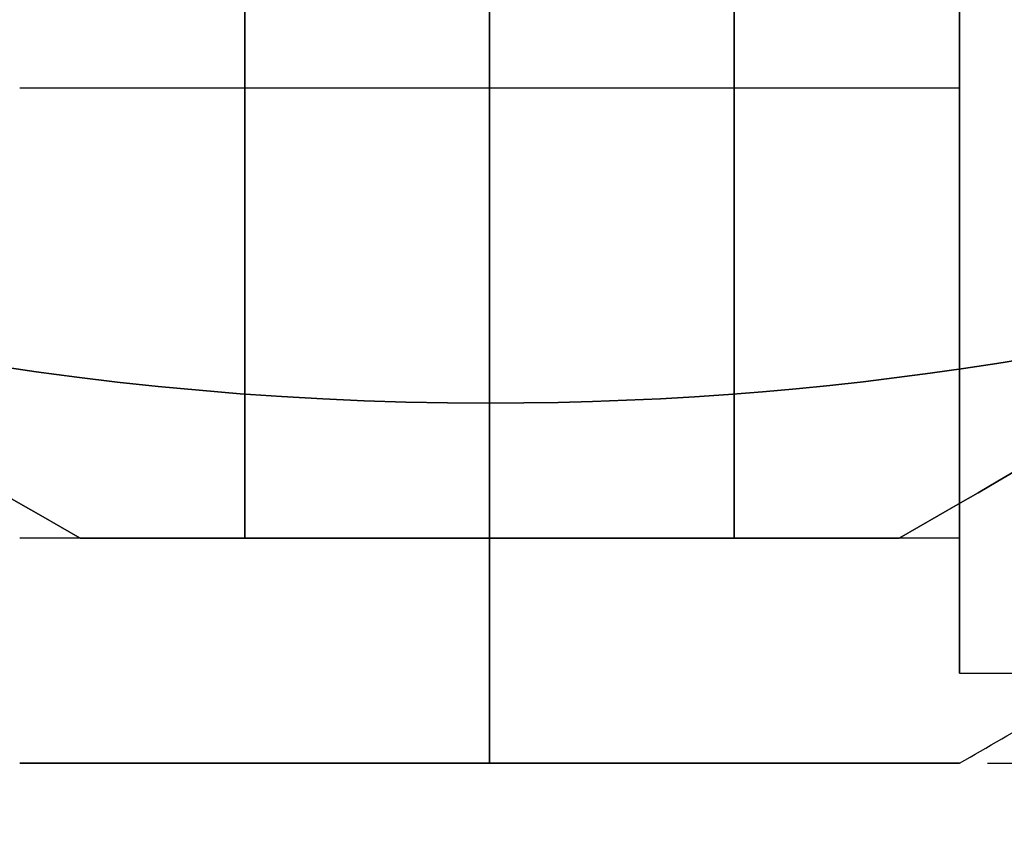
# Model space of a CAD drawing. Units: millimetres. Extents: x 1633 to 8994, y 1330 to 10485.
# Drawn here: x 6020 to 6041, y 3135 to 3153 of the extents above; entities that cross this region are included whole.
import ezdxf

# ---------------------------------------------------------------- set-up
doc = ezdxf.new("R2010")
doc.units = ezdxf.units.MM
doc.layers.add('Dimensions', color=7, linetype='Continuous')
doc.styles.get("Standard").update_dxf_attribs({"font": 'arial.ttf'})
doc.dimstyles.new('Leikkiset keinu', dxfattribs={"dimtxt": 150, "dimasz": 2.5, "dimexe": 0.06, "dimexo": 0.625, "dimtad": 0, "dimtih": 1, "dimtoh": 1, "dimdec": 0, "dimtxsty": 'Standard', "dimcen": 2.5, "dimadec": 0, "dimazin": 0, "dimtfac": 1, "dimtmove": 0, "dimatfit": 3, "dimfxl": 1, "dimarcsym": 0})

# ---------------------------------------------------------------- blocks, each defined once
blk = doc.blocks.new('*D32')
at = {"layer": 'Defpoints', "color": 0, "transparency": 16777216}
for p in [(1633.298, 4687.674, 3854.399), (7667.298, 4687.674, 3854.399), (7667.298, 1428.275)]:
    blk.add_point(p, dxfattribs=at)
at = {"layer": 'Dimensions', "color": 0, "lineweight": -2, "transparency": 16777216}
for p, q in [((1633.298, 4687.049), (1633.298, 1428.215)), ((7667.298, 4687.049), (7667.298, 1428.215)), ((1635.798, 1428.275), (4425.594, 1428.275)), ((7664.798, 1428.275), (4875.002, 1428.275))]:
    blk.add_line(p, q, dxfattribs=at)
at = {"layer": 'Dimensions', "color": 0, "transparency": 16777216}
for points in [[(1635.798, 1428.692), (1635.798, 1427.859), (1633.298, 1428.275)], [(7664.798, 1428.692), (7664.798, 1427.859), (7667.298, 1428.275)]]:
    blk.add_solid(points, dxfattribs=at)
at = {"layer": 'Dimensions', "color": 0, "transparency": 16777216, "insert": (4650.298, 1428.275), "char_height": 150, "attachment_point": 5}
blk.add_mtext('6034', dxfattribs=at)
blk = doc.blocks.new('*D33')
at = {"layer": 'Defpoints', "color": 0, "transparency": 16777216}
for p in [(5305.266, 6954.674, 3854.399), (8766.923, 6954.674), (5766.399, 2059.5, 2209.7)]:
    blk.add_point(p, dxfattribs=at)
at = {"layer": 'Dimensions', "color": 0, "lineweight": -2, "transparency": 16777216}
for p, q in [((5305.891, 6954.674), (8766.983, 6954.674)), ((8766.923, 6952.174), (8766.923, 4584.298)), ((8766.923, 2062), (8766.923, 4429.876)), ((5767.024, 2059.5), (8766.983, 2059.5))]:
    blk.add_line(p, q, dxfattribs=at)
at = {"layer": 'Dimensions', "color": 0, "transparency": 16777216}
for points in [[(8766.507, 6952.174), (8767.34, 6952.174), (8766.923, 6954.674)], [(8766.507, 2062), (8767.34, 2062), (8766.923, 2059.5)]]:
    blk.add_solid(points, dxfattribs=at)
at = {"layer": 'Dimensions', "color": 0, "transparency": 16777216, "insert": (8766.923, 4507.087), "char_height": 150, "attachment_point": 5}
blk.add_mtext('4895', dxfattribs=at)
blk = doc.blocks.new('*D35')
at = {"layer": 'Defpoints', "color": 0, "transparency": 16777216}
for p in [(5897.629, 4887.141, 2332.457), (6040.405, 3136.327, 1969.814), (6684.856, 3136.327)]:
    blk.add_point(p, dxfattribs=at)
at = {"layer": 'Dimensions', "color": 0, "lineweight": -2, "transparency": 16777216}
for p, q in [((5898.254, 4887.141), (6684.916, 4887.141)), ((6684.856, 4884.641), (6684.856, 4088.945)), ((6684.856, 3138.827), (6684.856, 3934.523)), ((6041.03, 3136.327), (6684.916, 3136.327))]:
    blk.add_line(p, q, dxfattribs=at)
at = {"layer": 'Dimensions', "color": 0, "transparency": 16777216}
for points in [[(6684.44, 4884.641), (6685.273, 4884.641), (6684.856, 4887.141)], [(6684.44, 3138.827), (6685.273, 3138.827), (6684.856, 3136.327)]]:
    blk.add_solid(points, dxfattribs=at)
at = {"layer": 'Dimensions', "color": 0, "transparency": 16777216, "insert": (6684.856, 4011.734), "char_height": 150, "attachment_point": 5}
blk.add_mtext('1751', dxfattribs=at)

msp = doc.modelspace()

# ---------------------------------------------------------------- linework, layer by layer
at = {"extrusion": (-1, -6.43929e-15, -1.26464e-15)}
for p, q in [((6029.969, 3156.327, 1976.209), (6029.969, 3144.327, 1976.209)), ((6029.969, 3144.327, 1911.209), (6029.969, 3156.327, 1911.209)), ((6029.969, 3144.327, 1976.209), (6029.969, 3136.327, 1970.314)), ((6029.969, 3136.327, 1917.105), (6029.969, 3144.327, 1911.209)), ((6029.969, 3141.327, 1955.049), (6029.969, 3141.327, 1932.37)), ((6029.969, 3136.327, 1970.314), (6029.969, 3136.327, 1917.105))]:
    msp.add_line(p, q, dxfattribs=at)
for p, q in [((6029.969, 3156.327, 1976.209), (6029.969, 3144.327, 1976.209)), ((6029.969, 3156.327, 1976.209), (6029.969, 3144.327, 1976.209)), ((6029.969, 3151.327, 1963.709), (6019.533, 3151.327, 1963.709)), ((6029.969, 3151.327, 1923.709), (6019.533, 3151.327, 1923.709)), ((6029.969, 3151.327, 1923.709), (6019.533, 3151.327, 1923.709)), ((6029.969, 3151.327, 1963.709), (6019.533, 3151.327, 1963.709)), ((6040.405, 3151.327, 1923.709), (6029.969, 3151.327, 1923.709)), ((6040.405, 3151.327, 1963.709), (6029.969, 3151.327, 1963.709)), ((6040.405, 3151.327, 1923.709), (6029.969, 3151.327, 1923.709)), ((6040.405, 3151.327, 1963.709), (6029.969, 3151.327, 1963.709)), ((6029.969, 3136.327, 1917.105), (6029.969, 3144.327, 1911.209)), ((6029.969, 3144.327, 1976.209), (6029.969, 3136.327, 1970.314)), ((6029.969, 3136.327, 1917.105), (6029.969, 3144.327, 1911.209)), ((6029.969, 3144.327, 1976.209), (6029.969, 3136.327, 1970.314)), ((6029.969, 3141.327, 1963.709), (6019.533, 3141.327, 1963.709)), ((6029.969, 3141.327, 1923.709), (6019.533, 3141.327, 1923.709)), ((6029.969, 3141.327, 1923.709), (6019.533, 3141.327, 1923.709)), ((6029.969, 3141.327, 1963.709), (6019.533, 3141.327, 1963.709)), ((6020.873, 3141.327, 1951.709), (6024.533, 3141.327, 1951.709)), ((6020.873, 3141.327, 1935.709), (6024.533, 3141.327, 1935.709)), ((6029.969, 3141.327, 1955.049), (6024.533, 3141.327, 1955.049)), ((6024.533, 3141.327, 1932.37), (6029.969, 3141.327, 1932.37)), ((6040.405, 3141.327, 1923.709), (6029.969, 3141.327, 1923.709)), ((6040.405, 3141.327, 1963.709), (6029.969, 3141.327, 1963.709)), ((6029.969, 3141.327, 1932.37), (6035.405, 3141.327, 1932.37)), ((6035.405, 3141.327, 1955.049), (6029.969, 3141.327, 1955.049)), ((6040.405, 3141.327, 1923.709), (6029.969, 3141.327, 1923.709)), ((6040.405, 3141.327, 1963.709), (6029.969, 3141.327, 1963.709)), ((6039.065, 3141.327, 1951.709), (6035.405, 3141.327, 1951.709)), ((6035.405, 3141.327, 1935.709), (6039.065, 3141.327, 1935.709)), ((6040.405, 3138.327, 1963.709), (6043.869, 3138.327, 1963.709)), ((6040.405, 3138.327, 1923.709), (6043.869, 3138.327, 1923.709)), ((6040.405, 3138.327, 1963.709), (6043.869, 3138.327, 1963.709)), ((6040.405, 3138.327, 1923.709), (6043.869, 3138.327, 1923.709))]:
    msp.add_line(p, q)
at = {"extrusion": (8.50342e-16, 2.04059e-15, -1)}
msp.add_line((6029.969, 3144.327, 1911.209), (6029.969, 3156.327, 1911.209), dxfattribs=at)
at = {"extrusion": (9.5776e-16, 1.65889e-15, -1)}
msp.add_line((6029.969, 3144.327, 1911.209), (6029.969, 3156.327, 1911.209), dxfattribs=at)
at = {"extrusion": (1, 6.77236e-15, 9.5776e-16)}
for p, q in [((6029.969, 3144.327, 1911.209), (6029.969, 3156.327, 1911.209)), ((6029.969, 3156.327, 1976.209), (6029.969, 3144.327, 1976.209)), ((6029.969, 3144.327, 1976.209), (6029.969, 3136.327, 1970.314)), ((6029.969, 3136.327, 1917.105), (6029.969, 3144.327, 1911.209)), ((6029.969, 3141.327, 1955.049), (6029.969, 3141.327, 1932.37)), ((6029.969, 3136.327, 1970.314), (6029.969, 3136.327, 1917.105))]:
    msp.add_line(p, q, dxfattribs=at)
at = {"extrusion": (0.5, 0.866025, 1.91552e-15)}
msp.add_line((6020.873, 3141.327, 1951.709), (6020.873, 3141.327, 1935.709), dxfattribs=at)
at = {"extrusion": (-7.32747e-15, 1, 1.65889e-15)}
for p, q in [((6020.873, 3141.327, 1935.709), (6024.533, 3141.327, 1935.709)), ((6020.873, 3141.327, 1951.709), (6020.873, 3141.327, 1935.709)), ((6020.873, 3141.327, 1951.709), (6024.533, 3141.327, 1951.709)), ((6029.969, 3141.327, 1955.049), (6024.533, 3141.327, 1955.049)), ((6024.533, 3141.327, 1932.37), (6029.969, 3141.327, 1932.37)), ((6024.533, 3141.327, 1932.37), (6024.533, 3141.327, 1935.709)), ((6024.533, 3141.327, 1951.709), (6024.533, 3141.327, 1955.049)), ((6029.969, 3141.327, 1955.049), (6029.969, 3141.327, 1932.37))]:
    msp.add_line(p, q, dxfattribs=at)
at = {"extrusion": (1, 7.10543e-15, 9.5776e-16)}
for p, q in [((6024.533, 3141.327, 1951.709), (6024.533, 3141.327, 1955.049)), ((6024.533, 3141.327, 1932.37), (6024.533, 3141.327, 1935.709))]:
    msp.add_line(p, q, dxfattribs=at)
at = {"extrusion": (-6.82787e-15, 1, 1.80139e-15)}
for p, q in [((6029.969, 3141.327, 1955.049), (6029.969, 3141.327, 1932.37)), ((6035.405, 3141.327, 1955.049), (6029.969, 3141.327, 1955.049)), ((6029.969, 3141.327, 1932.37), (6035.405, 3141.327, 1932.37)), ((6035.405, 3141.327, 1955.049), (6035.405, 3141.327, 1951.709)), ((6039.065, 3141.327, 1951.709), (6035.405, 3141.327, 1951.709)), ((6035.405, 3141.327, 1935.709), (6039.065, 3141.327, 1935.709)), ((6035.405, 3141.327, 1935.709), (6035.405, 3141.327, 1932.37)), ((6039.065, 3141.327, 1951.709), (6039.065, 3141.327, 1935.709))]:
    msp.add_line(p, q, dxfattribs=at)
at = {"extrusion": (-1, -6.21725e-15, -1.26464e-15)}
for p, q in [((6035.405, 3141.327, 1955.049), (6035.405, 3141.327, 1951.709)), ((6035.405, 3141.327, 1935.709), (6035.405, 3141.327, 1932.37))]:
    msp.add_line(p, q, dxfattribs=at)
at = {"extrusion": (-0.5, 0.866025, 9.27733e-16)}
msp.add_line((6039.065, 3141.327, 1951.709), (6039.065, 3141.327, 1935.709), dxfattribs=at)
at = {"extrusion": (6.82787e-15, -1, -1.80139e-15)}
for p, q in [((6029.969, 3136.327, 1970.314), (6029.969, 3136.327, 1917.105)), ((6040.405, 3136.327, 1969.814), (6040.405, 3136.327, 1917.604))]:
    msp.add_line(p, q, dxfattribs=at)
at = {"extrusion": (7.32747e-15, -1, -1.65889e-15)}
msp.add_line((6029.969, 3136.327, 1970.314), (6029.969, 3136.327, 1917.105), dxfattribs=at)
at = {"extrusion": (0.5, -0.866025, -9.27733e-16)}
msp.add_line((6040.405, 3136.327, 1969.814), (6040.405, 3136.327, 1917.604), dxfattribs=at)
at = {"extrusion": (9.5776e-16, 1.65889e-15, -1)}
for centre in [(-6029.969, 3216.327, -1911.209), (-6029.969, 3216.327, -1976.209), (-6029.969, 3216.327, -1911.209)]:
    msp.add_arc(centre, 72, 270, 90, dxfattribs=at)
for start, end in [(90, 270), (270, 60)]:
    msp.add_arc((6029.969, 3216.327, 1976.209), 72, start, end)
at = {"extrusion": (6.10145e-16, 1.62456e-15, -1)}
for centre in [(-6029.969, 3216.327, -1911.209), (-6029.969, 3216.327, -1976.209), (-6029.969, 3216.327, -1911.209)]:
    msp.add_arc(centre, 72, 120, 270, dxfattribs=at)
at = {"extrusion": (1, 7.16094e-15, 9.5776e-16)}
for centre, start, end in [((3146.327, 1963.709, 6024.533), 247.3801, 13.5616), ((3146.327, 1923.709, 6024.533), 346.4384, 112.6199)]:
    msp.add_arc(centre, 13, start, end, dxfattribs=at)
at = {"extrusion": (-1, -7.16094e-15, -9.5776e-16)}
for centre, start, end in [((-3146.327, 1963.709, -6024.533), 166.4384, 292.6199), ((-3146.327, 1923.709, -6024.533), 67.3801, 193.5616)]:
    msp.add_arc(centre, 13, start, end, dxfattribs=at)
at = {"extrusion": (-1, -5.88418e-15, -1.26464e-15)}
for centre, radius, start, end in [((-3146.327, 1963.709, -6035.405), 13, 166.4384, 292.6199), ((-3146.327, 1963.709, -6035.405), 13, 166.4384, 292.6199), ((-3146.327, 1923.709, -6035.405), 13, 67.3801, 193.5616), ((-3146.327, 1923.709, -6035.405), 13, 67.3801, 193.5616), ((-3146.327, 1963.709, -6040.405), 8, 0, 180), ((-3146.327, 1923.709, -6040.405), 8, 0, 180), ((-3146.327, 1963.709, -6040.405), 8, 180, 0), ((-3146.327, 1923.709, -6040.405), 8, 180, 0)]:
    msp.add_arc(centre, radius, start, end, dxfattribs=at)
at = {"extrusion": (1, 6.99441e-15, 9.5776e-16)}
for centre, start, end in [((3146.327, 1963.709, 6024.533), 240, 48.5904), ((3146.327, 1923.709, 6024.533), 311.4096, 120)]:
    msp.add_arc(centre, 10, start, end, dxfattribs=at)
at = {"extrusion": (-1, -6.99441e-15, -9.5776e-16)}
for centre, start, end in [((-3146.327, 1963.709, -6024.533), 131.4096, 300), ((-3146.327, 1923.709, -6024.533), 60, 228.5904)]:
    msp.add_arc(centre, 10, start, end, dxfattribs=at)
at = {"extrusion": (-1, -6.4948e-15, -1.26464e-15)}
for centre, start, end in [((-3146.327, 1963.709, -6029.969), 131.4096, 300), ((-3146.327, 1923.709, -6029.969), 60, 228.5904), ((-3146.327, 1923.709, -6029.969), 60, 228.5904), ((-3146.327, 1963.709, -6029.969), 131.4096, 300)]:
    msp.add_arc(centre, 10, start, end, dxfattribs=at)
at = {"extrusion": (-1, -6.77236e-15, -9.5776e-16)}
for centre, radius, start, end in [((-3146.327, 1963.709, -6029.969), 10, 131.4096, 300), ((-3146.327, 1923.709, -6029.969), 10, 60, 228.5904), ((-3146.327, 1963.709, -6029.969), 5, 180, 0), ((-3146.327, 1923.709, -6029.969), 5, 180, 0), ((-3146.327, 1923.709, -6029.969), 5, 0, 180), ((-3146.327, 1963.709, -6029.969), 5, 0, 180)]:
    msp.add_arc(centre, radius, start, end, dxfattribs=at)
at = {"extrusion": (1, 6.77236e-15, 9.5776e-16)}
for centre, radius, start, end in [((3146.327, 1923.709, 6029.969), 10, 311.4096, 120), ((3146.327, 1963.709, 6029.969), 10, 240, 48.5904), ((3146.327, 1923.709, 6029.969), 5, 0, 180), ((3146.327, 1923.709, 6029.969), 5, 180, 0), ((3146.327, 1963.709, 6029.969), 5, 0, 180), ((3146.327, 1963.709, 6029.969), 5, 180, 0)]:
    msp.add_arc(centre, radius, start, end, dxfattribs=at)
at = {"extrusion": (-1, -5.82867e-15, -1.26464e-15)}
for centre, start, end in [((-3146.327, 1963.709, -6035.405), 131.4096, 300), ((-3146.327, 1923.709, -6035.405), 60, 228.5904), ((-3146.327, 1963.709, -6035.405), 131.4096, 300), ((-3146.327, 1923.709, -6035.405), 60, 228.5904)]:
    msp.add_arc(centre, 10, start, end, dxfattribs=at)
at = {"extrusion": (1, 5.88418e-15, 1.26464e-15)}
for centre, start, end in [((3146.327, 1963.709, 6040.405), 0, 180), ((3146.327, 1963.709, 6040.405), 180, 0), ((3146.327, 1923.709, 6040.405), 0, 180), ((3146.327, 1923.709, 6040.405), 180, 0)]:
    msp.add_arc(centre, 8, start, end, dxfattribs=at)
at = {"extrusion": (1, 8.34937e-15, 2.0217e-15)}
for centre, radius, start, end in [((3146.327, 1963.709, 6040.405), 7.5, 328.9521, 148.9521), ((3146.327, 1923.709, 6040.405), 7.5, 328.9521, 148.9521), ((3146.327, 1963.709, 6040.405), 7.5, 148.9521, 328.9521), ((3146.327, 1923.709, 6040.405), 7.5, 148.9521, 328.9521), ((3146.327, 1963.709, 6040.405), 5, 328.9521, 148.9521), ((3146.327, 1923.709, 6040.405), 5, 328.9521, 148.9521), ((3146.327, 1963.709, 6040.405), 5, 148.9521, 328.9521), ((3146.327, 1923.709, 6040.405), 5, 148.9521, 328.9521), ((3146.327, 1963.709, 6040.405), 4, 328.9521, 148.9521), ((3146.327, 1923.709, 6040.405), 4, 328.9521, 148.9521), ((3146.327, 1963.709, 6040.405), 4, 148.9521, 328.9521), ((3146.327, 1923.709, 6040.405), 4, 148.9521, 328.9521)]:
    msp.add_arc(centre, radius, start, end, dxfattribs=at)
at = {"extrusion": (-1, -8.34937e-15, -2.0217e-15)}
for centre, radius, start, end in [((-3146.327, 1963.709, -6040.405), 7.5, 31.0479, 211.0479), ((-3146.327, 1923.709, -6040.405), 7.5, 31.0479, 211.0479), ((-3146.327, 1963.709, -6040.405), 7.5, 211.0479, 31.0479), ((-3146.327, 1923.709, -6040.405), 7.5, 211.0479, 31.0479), ((-3146.327, 1963.709, -6040.405), 5, 31.0479, 211.0479), ((-3146.327, 1923.709, -6040.405), 5, 31.0479, 211.0479), ((-3146.327, 1963.709, -6040.405), 5, 211.0479, 31.0479), ((-3146.327, 1923.709, -6040.405), 5, 211.0479, 31.0479), ((-3146.327, 1963.709, -6040.405), 4, 31.0479, 211.0479), ((-3146.327, 1923.709, -6040.405), 4, 31.0479, 211.0479), ((-3146.327, 1963.709, -6040.405), 4, 211.0479, 31.0479), ((-3146.327, 1923.709, -6040.405), 4, 211.0479, 31.0479)]:
    msp.add_arc(centre, radius, start, end, dxfattribs=at)
at = {"extrusion": (-1, -6.55032e-15, -1.26464e-15)}
for centre, start, end in [((-3146.327, 1923.709, -6029.969), 180, 0), ((-3146.327, 1923.709, -6029.969), 0, 180), ((-3146.327, 1923.709, -6029.969), 180, 0), ((-3146.327, 1923.709, -6029.969), 0, 180), ((-3146.327, 1923.709, -6040.405), 180, 0), ((-3146.327, 1923.709, -6040.405), 0, 180)]:
    msp.add_arc(centre, 5, start, end, dxfattribs=at)
at = {"extrusion": (-1, -6.60583e-15, -1.26464e-15)}
for centre, start, end in [((-3146.327, 1963.709, -6029.969), 180, 0), ((-3146.327, 1963.709, -6029.969), 0, 180), ((-3146.327, 1963.709, -6029.969), 180, 0), ((-3146.327, 1963.709, -6029.969), 0, 180), ((-3146.327, 1963.709, -6040.405), 180, 0), ((-3146.327, 1963.709, -6040.405), 0, 180)]:
    msp.add_arc(centre, 5, start, end, dxfattribs=at)
at = {"extrusion": (1, 6.60583e-15, 1.26464e-15)}
for start, end in [(0, 180), (180, 0)]:
    msp.add_arc((3146.327, 1963.709, 6040.405), 5, start, end, dxfattribs=at)
at = {"extrusion": (1, 6.55032e-15, 1.26464e-15)}
for start, end in [(0, 180), (180, 0)]:
    msp.add_arc((3146.327, 1923.709, 6040.405), 5, start, end, dxfattribs=at)
at = {"extrusion": (-0.5, -0.866025, -2.50615e-15)}
msp.add_ellipse((6012.213, 3146.327, 1963.709), major_axis=(-22.517, 13), ratio=0.5, start_param=-0.614957, end_param=1.965587, dxfattribs=at)
at = {"extrusion": (0.5, 0.866025, 2.50615e-15)}
msp.add_ellipse((6012.213, 3146.327, 1963.709), major_axis=(-22.517, 13), ratio=0.5, start_param=4.317598, end_param=6.898142, dxfattribs=at)
at = {"extrusion": (0.5, 0.866025, 2.81452e-15)}
msp.add_ellipse((6012.213, 3146.327, 1923.709), major_axis=(-22.517, 13), ratio=0.5, start_param=5.668229, end_param=8.248773, dxfattribs=at)
at = {"extrusion": (-0.5, -0.866025, -2.81452e-15)}
msp.add_ellipse((6012.213, 3146.327, 1923.709), major_axis=(-22.517, 13), ratio=0.5, start_param=-1.965587, end_param=0.614957, dxfattribs=at)
at = {"extrusion": (-0.5, 0.866025, 1.13929e-13)}
msp.add_ellipse((6047.726, 3146.327, 1923.709), major_axis=(-22.517, -13), ratio=0.5, start_param=1.176005, end_param=3.756549, dxfattribs=at)
msp.add_ellipse((6047.726, 3146.327, 1923.709), major_axis=(-22.517, -13), ratio=0.5, start_param=1.176005, end_param=3.756549, dxfattribs=at)
at = {"extrusion": (-0.5, 0.866025, -5.25895e-14)}
msp.add_ellipse((6047.726, 3146.327, 1963.709), major_axis=(-22.517, -13), ratio=0.5, start_param=2.526636, end_param=5.10718, dxfattribs=at)
msp.add_ellipse((6047.726, 3146.327, 1963.709), major_axis=(-22.517, -13), ratio=0.5, start_param=2.526636, end_param=5.10718, dxfattribs=at)
for points, weights in [([(6040.405, 3136.327, 1917.604), (6068.686, 3152.654, 1908.369), (6097.541, 3169.314, 1918.812)], [1.50592744995, 1.63823422234, 1.49018364691]), ([(6040.405, 3136.327, 1917.604), (6068.686, 3152.654, 1908.369), (6097.541, 3169.314, 1918.812)], [1.50592744995, 1.63823422234, 1.49018364691]), ([(6040.405, 3136.327, 1969.814), (6068.686, 3152.654, 1979.05), (6097.541, 3169.314, 1968.606)], [1.54608086798, 1.68191541267, 1.52991727878]), ([(6040.405, 3136.327, 1969.814), (6068.686, 3152.654, 1979.05), (6097.541, 3169.314, 1968.606)], [1.54608086798, 1.68191541267, 1.52991727878]), ([(6029.969, 3136.327, 1917.105), (6024.773, 3136.327, 1917.105), (6019.533, 3136.327, 1917.604)], [1.45976754394, 1.45976754394, 1.45360961505]), ([(6019.533, 3136.327, 1969.814), (6024.773, 3136.327, 1970.314), (6029.969, 3136.327, 1970.314)], [1.45360961505, 1.45976754394, 1.45976754394]), ([(6019.533, 3136.327, 1969.814), (6024.773, 3136.327, 1970.314), (6029.969, 3136.327, 1970.314)], [1.45360961505, 1.45976754394, 1.45976754394]), ([(6029.969, 3136.327, 1917.105), (6024.773, 3136.327, 1917.105), (6019.533, 3136.327, 1917.604)], [1.45976754394, 1.45976754394, 1.45360961505]), ([(6040.405, 3136.327, 1917.604), (6035.165, 3136.327, 1917.105), (6029.969, 3136.327, 1917.105)], [1.45360961505, 1.45976754394, 1.45976754394]), ([(6029.969, 3136.327, 1970.314), (6035.165, 3136.327, 1970.314), (6040.405, 3136.327, 1969.814)], [1.45976754394, 1.45976754394, 1.45360961505]), ([(6040.405, 3136.327, 1917.604), (6035.165, 3136.327, 1917.105), (6029.969, 3136.327, 1917.105)], [1.45360961505, 1.45976754394, 1.45976754394]), ([(6029.969, 3136.327, 1970.314), (6035.165, 3136.327, 1970.314), (6040.405, 3136.327, 1969.814)], [1.45976754394, 1.45976754394, 1.45360961505])]:
    msp.add_rational_spline(points, weights, degree=2)

# ---------------------------------------------------------------- dimensions: what is measured, and where the dimension line sits
at = {"layer": 'Dimensions'}
for base, p1, p2, picture, middle in [((8766.923, 6954.674), (5766.399, 2059.5, 2209.7), (5305.266, 6954.674, 3854.399), '*D33', (8766.923, 4507.087)), ((6684.856, 3136.327), (5897.629, 4887.141, 2332.457), (6040.405, 3136.327, 1969.814), '*D35', (6684.856, 4011.734))]:
    dim = msp.add_linear_dim(base=base, p1=p1, p2=p2, angle=90, dimstyle='Leikkiset keinu', override={"dimlfac": 1}, dxfattribs=at)
    dim.commit()
    dim.dimension.update_dxf_attribs({"geometry": picture, "text_midpoint": middle})
dim = msp.add_linear_dim(base=(7667.298, 1428.275), p1=(1633.298, 4687.674, 3854.399), p2=(7667.298, 4687.674, 3854.399), dimstyle='Leikkiset keinu', override={"dimlfac": 1}, dxfattribs=at)
dim.commit()
dim.dimension.update_dxf_attribs({"geometry": '*D32', "text_midpoint": (4650.298, 1428.275)})

doc.saveas('drawing.dxf')
